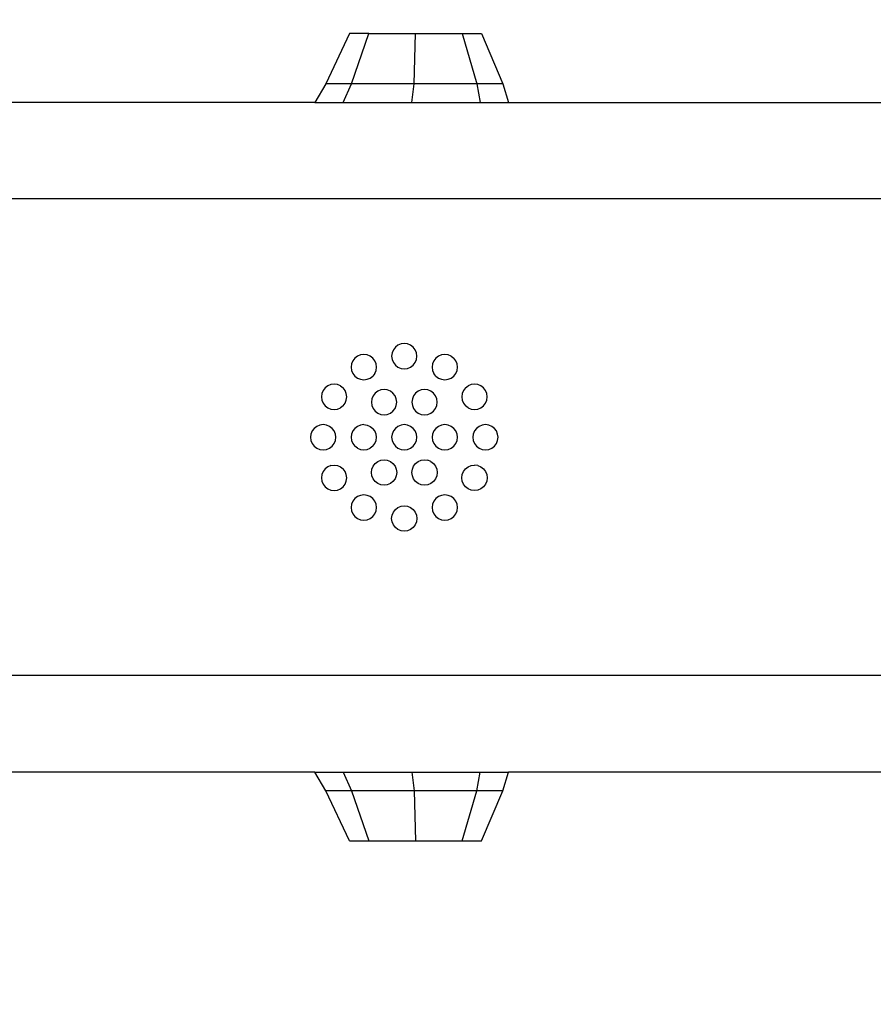
# Model space of a CAD drawing. Units: millimetres. Extents: x -279 to 655, y 11 to 604.
# Drawn here: x 250 to 267, y 158 to 178 of the extents above; entities that cross this region are included whole.
import ezdxf

# ---------------------------------------------------------------- set-up
doc = ezdxf.new("R2010")
doc.units = ezdxf.units.MM
doc.header["$LTSCALE"] = 45
doc.header["$PDSIZE"] = -1
doc.layers.add('VP-DIM', color=7, linetype='Continuous')
doc.layers.add('VP-EQ', color=7, linetype='Continuous', true_color=0x8a3492)
doc.dimstyles.get("Standard").update_dxf_attribs({"dimtxt": 14, "dimasz": 15, "dimexe": 20, "dimexo": 50, "dimgap": 20, "dimtad": 0, "dimdec": 0, "dimzin": 0, "dimdsep": 46, "dimtxsty": 'Standard', "dimcen": -0.001, "dimadec": 0, "dimazin": 0, "dimtfac": 1, "dimtdec": 4, "dimtofl": 0, "dimtmove": 0, "dimatfit": 3, "dimfxl": 70, "dimfxlon": 1, "dimtolj": 1, "dimtzin": 0, "dimarcsym": 0})

# ---------------------------------------------------------------- blocks, each defined once
blk = doc.blocks.new('*D12')
at = {"layer": 'Defpoints', "color": 0}
for p in [(450.848, 488.067), (16.335, 169.557), (450.848, 169.557)]:
    blk.add_point(p, dxfattribs=at)
at = {"layer": 'VP-DIM', "color": 0, "lineweight": -2}
for p, q in [((16.335, 418.067), (16.335, 508.067)), ((450.848, 418.067), (450.848, 508.067)), ((31.335, 488.067), (194.925, 488.067)), ((435.848, 488.067), (272.258, 488.067))]:
    blk.add_line(p, q, dxfattribs=at)
at = {"layer": 'VP-DIM', "color": 0}
for points in [[(31.335, 490.567), (31.335, 485.567), (16.335, 488.067)], [(435.848, 485.567), (435.848, 490.567), (450.848, 488.067)]]:
    blk.add_solid(points, dxfattribs=at)
at = {"layer": 'VP-DIM', "color": 0, "insert": (233.592, 488.067), "char_height": 14, "attachment_point": 5}
blk.add_mtext('\\A1;435', dxfattribs=at)
blk = doc.blocks.new('*D13')
at = {"layer": 'Defpoints', "color": 0}
for p in [(239.417, 328.067), (239.417, 11.047), (634.848, 11.047)]:
    blk.add_point(p, dxfattribs=at)
at = {"layer": 'VP-DIM', "color": 0, "lineweight": -2}
for p, q in [((564.848, 328.067), (654.848, 328.067)), ((634.848, 313.067), (634.848, 211.201)), ((634.848, 26.047), (634.848, 138.534)), ((564.848, 11.047), (654.848, 11.047))]:
    blk.add_line(p, q, dxfattribs=at)
at = {"layer": 'VP-DIM', "color": 0}
for points in [[(637.348, 313.067), (632.348, 313.067), (634.848, 328.067)], [(632.348, 26.047), (637.348, 26.047), (634.848, 11.047)]]:
    blk.add_solid(points, dxfattribs=at)
at = {"layer": 'VP-DIM', "color": 0, "insert": (634.848, 174.867), "char_height": 14, "attachment_point": 5, "rotation": 90}
blk.add_mtext('\\A1;317', dxfattribs=at)
blk = doc.blocks.new('WD1558_')
at = {"layer": 'VP-EQ', "color": 0}
for p, q in [((256.713, 177.517), (256.24, 176.528)), ((257.094, 177.517), (256.713, 177.517)), ((256.752, 176.528), (257.094, 177.517)), ((257.094, 177.517), (258.013, 177.517)), ((257.986, 176.528), (258.013, 177.517)), ((258.013, 177.517), (258.932, 177.517)), ((258.932, 177.517), (259.313, 177.517)), ((258.932, 177.517), (259.221, 176.528)), ((259.313, 177.517), (259.732, 176.528)), ((256.24, 176.528), (256.027, 176.157)), ((256.752, 176.528), (256.24, 176.528)), ((256.587, 176.157), (256.752, 176.528)), ((257.986, 176.528), (256.752, 176.528)), ((257.939, 176.157), (257.986, 176.528)), ((259.221, 176.528), (257.986, 176.528)), ((259.732, 176.528), (259.221, 176.528)), ((259.221, 176.528), (259.29, 176.157)), ((259.732, 176.528), (259.85, 176.157)), ((256.027, 176.157), (249.85, 176.157)), ((256.027, 176.157), (256.587, 176.157)), ((256.587, 176.157), (257.939, 176.157)), ((257.939, 176.157), (259.29, 176.157)), ((259.29, 176.157), (259.85, 176.157)), ((259.85, 176.157), (282.458, 176.157)), ((267.791, 174.257), (192.198, 174.257)), ((257.575, 171.282), (257.55, 171.221)), ((257.615, 171.333), (257.575, 171.282)), ((257.666, 171.373), (257.615, 171.333)), ((257.727, 171.398), (257.666, 171.373)), ((257.791, 171.407), (257.727, 171.398)), ((257.856, 171.398), (257.791, 171.407)), ((257.916, 171.373), (257.856, 171.398)), ((257.968, 171.333), (257.916, 171.373)), ((258.008, 171.282), (257.968, 171.333)), ((258.033, 171.221), (258.008, 171.282)), ((256.775, 171.067), (256.75, 171.007)), ((256.815, 171.119), (256.775, 171.067)), ((256.866, 171.159), (256.815, 171.119)), ((256.927, 171.184), (256.866, 171.159)), ((256.991, 171.192), (256.927, 171.184)), ((257.056, 171.184), (256.991, 171.192)), ((257.116, 171.159), (257.056, 171.184)), ((257.168, 171.119), (257.116, 171.159)), ((257.208, 171.067), (257.168, 171.119)), ((257.233, 171.007), (257.208, 171.067)), ((257.55, 171.221), (257.541, 171.157)), ((257.541, 171.157), (257.55, 171.092)), ((257.55, 171.092), (257.575, 171.032)), ((258.008, 171.032), (258.033, 171.092)), ((258.041, 171.157), (258.033, 171.221)), ((258.033, 171.092), (258.041, 171.157)), ((258.375, 171.067), (258.35, 171.007)), ((258.415, 171.119), (258.375, 171.067)), ((258.466, 171.159), (258.415, 171.119)), ((258.527, 171.184), (258.466, 171.159)), ((258.591, 171.192), (258.527, 171.184)), ((258.656, 171.184), (258.591, 171.192)), ((258.716, 171.159), (258.656, 171.184)), ((258.716, 171.159), (258.768, 171.119)), ((258.808, 171.067), (258.768, 171.119)), ((258.833, 171.007), (258.808, 171.067)), ((256.75, 171.007), (256.741, 170.942)), ((256.741, 170.942), (256.75, 170.877)), ((256.75, 170.877), (256.775, 170.817)), ((257.208, 170.817), (257.233, 170.877)), ((257.241, 170.942), (257.233, 171.007)), ((257.233, 170.877), (257.241, 170.942)), ((257.575, 171.032), (257.615, 170.98)), ((257.615, 170.98), (257.666, 170.94)), ((257.666, 170.94), (257.727, 170.915)), ((257.727, 170.915), (257.791, 170.907)), ((257.791, 170.907), (257.856, 170.915)), ((257.856, 170.915), (257.916, 170.94)), ((257.916, 170.94), (257.968, 170.98)), ((257.968, 170.98), (258.008, 171.032)), ((258.35, 171.007), (258.341, 170.942)), ((258.341, 170.942), (258.35, 170.877)), ((258.35, 170.877), (258.375, 170.817)), ((258.808, 170.817), (258.833, 170.877)), ((258.841, 170.942), (258.833, 171.007)), ((258.833, 170.877), (258.841, 170.942)), ((256.775, 170.817), (256.815, 170.765)), ((256.815, 170.765), (256.866, 170.726)), ((256.866, 170.726), (256.927, 170.701)), ((256.927, 170.701), (256.991, 170.692)), ((256.991, 170.692), (257.056, 170.701)), ((257.056, 170.701), (257.116, 170.726)), ((257.116, 170.726), (257.168, 170.765)), ((257.208, 170.817), (257.168, 170.765)), ((258.415, 170.765), (258.375, 170.817)), ((258.415, 170.765), (258.466, 170.726)), ((258.466, 170.726), (258.527, 170.701)), ((258.527, 170.701), (258.591, 170.692)), ((258.591, 170.692), (258.656, 170.701)), ((258.656, 170.701), (258.716, 170.726)), ((258.716, 170.726), (258.768, 170.765)), ((258.768, 170.765), (258.808, 170.817)), ((256.189, 170.482), (256.164, 170.421)), ((256.229, 170.533), (256.189, 170.482)), ((256.281, 170.573), (256.229, 170.533)), ((256.341, 170.598), (256.281, 170.573)), ((256.406, 170.607), (256.341, 170.598)), ((256.47, 170.598), (256.406, 170.607)), ((256.531, 170.573), (256.47, 170.598)), ((256.531, 170.573), (256.582, 170.533)), ((256.622, 170.482), (256.582, 170.533)), ((256.647, 170.421), (256.622, 170.482)), ((257.266, 170.466), (257.215, 170.426)), ((257.327, 170.491), (257.266, 170.466)), ((257.391, 170.499), (257.327, 170.491)), ((257.456, 170.491), (257.391, 170.499)), ((257.516, 170.466), (257.456, 170.491)), ((257.568, 170.426), (257.516, 170.466)), ((258.066, 170.466), (258.015, 170.426)), ((258.127, 170.491), (258.066, 170.466)), ((258.191, 170.499), (258.127, 170.491)), ((258.256, 170.491), (258.191, 170.499)), ((258.316, 170.466), (258.256, 170.491)), ((258.368, 170.426), (258.316, 170.466)), ((258.96, 170.482), (258.935, 170.421)), ((259, 170.533), (258.96, 170.482)), ((259, 170.533), (259.052, 170.573)), ((259.112, 170.598), (259.052, 170.573)), ((259.177, 170.607), (259.112, 170.598)), ((259.242, 170.598), (259.177, 170.607)), ((259.302, 170.573), (259.242, 170.598)), ((259.354, 170.533), (259.302, 170.573)), ((259.393, 170.482), (259.354, 170.533)), ((259.418, 170.421), (259.393, 170.482)), ((256.164, 170.421), (256.156, 170.357)), ((256.156, 170.357), (256.164, 170.292)), ((256.164, 170.292), (256.189, 170.232)), ((256.622, 170.232), (256.647, 170.292)), ((256.656, 170.357), (256.647, 170.421)), ((256.647, 170.292), (256.656, 170.357)), ((257.15, 170.314), (257.141, 170.249)), ((257.175, 170.374), (257.15, 170.314)), ((257.215, 170.426), (257.175, 170.374)), ((257.608, 170.374), (257.568, 170.426)), ((257.633, 170.314), (257.608, 170.374)), ((257.641, 170.249), (257.633, 170.314)), ((257.95, 170.314), (257.941, 170.249)), ((257.975, 170.374), (257.95, 170.314)), ((258.015, 170.426), (257.975, 170.374)), ((258.408, 170.374), (258.368, 170.426)), ((258.433, 170.314), (258.408, 170.374)), ((258.441, 170.249), (258.433, 170.314)), ((258.935, 170.421), (258.927, 170.357)), ((258.927, 170.357), (258.935, 170.292)), ((258.935, 170.292), (258.96, 170.232)), ((259.393, 170.232), (259.418, 170.292)), ((259.427, 170.357), (259.418, 170.421)), ((259.418, 170.292), (259.427, 170.357)), ((256.189, 170.232), (256.229, 170.18)), ((256.229, 170.18), (256.281, 170.14)), ((256.281, 170.14), (256.341, 170.115)), ((256.341, 170.115), (256.406, 170.107)), ((256.406, 170.107), (256.47, 170.115)), ((256.47, 170.115), (256.531, 170.14)), ((256.582, 170.18), (256.531, 170.14)), ((256.582, 170.18), (256.622, 170.232)), ((257.141, 170.249), (257.15, 170.185)), ((257.15, 170.185), (257.175, 170.124)), ((257.175, 170.124), (257.215, 170.073)), ((257.568, 170.073), (257.608, 170.124)), ((257.608, 170.124), (257.633, 170.185)), ((257.633, 170.185), (257.641, 170.249)), ((257.941, 170.249), (257.95, 170.185)), ((257.95, 170.185), (257.975, 170.124)), ((257.975, 170.124), (258.015, 170.073)), ((258.368, 170.073), (258.408, 170.124)), ((258.408, 170.124), (258.433, 170.185)), ((258.433, 170.185), (258.441, 170.249)), ((258.96, 170.232), (259, 170.18)), ((259.052, 170.14), (259, 170.18)), ((259.052, 170.14), (259.112, 170.115)), ((259.112, 170.115), (259.177, 170.107)), ((259.177, 170.107), (259.242, 170.115)), ((259.242, 170.115), (259.302, 170.14)), ((259.302, 170.14), (259.354, 170.18)), ((259.354, 170.18), (259.393, 170.232)), ((257.215, 170.073), (257.266, 170.033)), ((257.266, 170.033), (257.327, 170.008)), ((257.327, 170.008), (257.391, 169.999)), ((257.391, 169.999), (257.456, 170.008)), ((257.456, 170.008), (257.516, 170.033)), ((257.516, 170.033), (257.568, 170.073)), ((258.015, 170.073), (258.066, 170.033)), ((258.066, 170.033), (258.127, 170.008)), ((258.127, 170.008), (258.191, 169.999)), ((258.191, 169.999), (258.256, 170.008)), ((258.256, 170.008), (258.316, 170.033)), ((258.316, 170.033), (258.368, 170.073)), ((256.015, 169.733), (255.975, 169.682)), ((256.066, 169.773), (256.015, 169.733)), ((256.127, 169.798), (256.066, 169.773)), ((256.191, 169.807), (256.127, 169.798)), ((256.256, 169.798), (256.191, 169.807)), ((256.316, 169.773), (256.256, 169.798)), ((256.368, 169.733), (256.316, 169.773)), ((256.408, 169.682), (256.368, 169.733)), ((256.815, 169.733), (256.775, 169.682)), ((256.866, 169.773), (256.815, 169.733)), ((256.927, 169.798), (256.866, 169.773)), ((256.991, 169.807), (256.927, 169.798)), ((256.991, 169.807), (257.056, 169.798)), ((257.056, 169.798), (257.116, 169.773)), ((257.116, 169.773), (257.168, 169.733)), ((257.208, 169.682), (257.168, 169.733)), ((257.615, 169.733), (257.575, 169.682)), ((257.666, 169.773), (257.615, 169.733)), ((257.727, 169.798), (257.666, 169.773)), ((257.791, 169.807), (257.727, 169.798)), ((257.856, 169.798), (257.791, 169.807)), ((257.916, 169.773), (257.856, 169.798)), ((257.968, 169.733), (257.916, 169.773)), ((258.008, 169.682), (257.968, 169.733)), ((258.415, 169.733), (258.375, 169.682)), ((258.466, 169.773), (258.415, 169.733)), ((258.527, 169.798), (258.466, 169.773)), ((258.591, 169.807), (258.527, 169.798)), ((258.656, 169.798), (258.591, 169.807)), ((258.716, 169.773), (258.656, 169.798)), ((258.768, 169.733), (258.716, 169.773)), ((258.808, 169.682), (258.768, 169.733)), ((259.215, 169.733), (259.175, 169.682)), ((259.266, 169.773), (259.215, 169.733)), ((259.327, 169.798), (259.266, 169.773)), ((259.391, 169.807), (259.327, 169.798)), ((259.456, 169.798), (259.391, 169.807)), ((259.516, 169.773), (259.456, 169.798)), ((259.568, 169.733), (259.516, 169.773)), ((259.608, 169.682), (259.568, 169.733)), ((255.95, 169.621), (255.941, 169.557)), ((255.941, 169.557), (255.95, 169.492)), ((255.975, 169.682), (255.95, 169.621)), ((256.433, 169.621), (256.408, 169.682)), ((256.441, 169.557), (256.433, 169.621)), ((256.433, 169.492), (256.441, 169.557)), ((256.75, 169.621), (256.741, 169.557)), ((256.741, 169.557), (256.75, 169.492)), ((256.775, 169.682), (256.75, 169.621)), ((257.233, 169.621), (257.208, 169.682)), ((257.241, 169.557), (257.233, 169.621)), ((257.233, 169.492), (257.241, 169.557)), ((257.55, 169.621), (257.541, 169.557)), ((257.541, 169.557), (257.55, 169.492)), ((257.575, 169.682), (257.55, 169.621)), ((258.033, 169.621), (258.008, 169.682)), ((258.041, 169.557), (258.033, 169.621)), ((258.033, 169.492), (258.041, 169.557)), ((258.35, 169.621), (258.341, 169.557)), ((258.341, 169.557), (258.35, 169.492)), ((258.375, 169.682), (258.35, 169.621)), ((258.833, 169.621), (258.808, 169.682)), ((258.841, 169.557), (258.833, 169.621)), ((258.833, 169.492), (258.841, 169.557)), ((259.15, 169.621), (259.141, 169.557)), ((259.141, 169.557), (259.15, 169.492)), ((259.175, 169.682), (259.15, 169.621)), ((259.633, 169.621), (259.608, 169.682)), ((259.641, 169.557), (259.633, 169.621)), ((259.633, 169.492), (259.641, 169.557)), ((255.95, 169.492), (255.975, 169.432)), ((255.975, 169.432), (256.015, 169.38)), ((256.015, 169.38), (256.066, 169.34)), ((256.066, 169.34), (256.127, 169.315)), ((256.127, 169.315), (256.191, 169.307)), ((256.191, 169.307), (256.256, 169.315)), ((256.256, 169.315), (256.316, 169.34)), ((256.316, 169.34), (256.368, 169.38)), ((256.368, 169.38), (256.408, 169.432)), ((256.408, 169.432), (256.433, 169.492)), ((256.75, 169.492), (256.775, 169.432)), ((256.775, 169.432), (256.815, 169.38)), ((256.866, 169.34), (256.815, 169.38)), ((256.866, 169.34), (256.927, 169.315)), ((256.927, 169.315), (256.991, 169.307)), ((256.991, 169.307), (257.056, 169.315)), ((257.056, 169.315), (257.116, 169.34)), ((257.168, 169.38), (257.116, 169.34)), ((257.168, 169.38), (257.208, 169.432)), ((257.208, 169.432), (257.233, 169.492)), ((257.55, 169.492), (257.575, 169.432)), ((257.575, 169.432), (257.615, 169.38)), ((257.615, 169.38), (257.666, 169.34)), ((257.666, 169.34), (257.727, 169.315)), ((257.727, 169.315), (257.791, 169.307)), ((257.791, 169.307), (257.856, 169.315)), ((257.856, 169.315), (257.916, 169.34)), ((257.916, 169.34), (257.968, 169.38)), ((257.968, 169.38), (258.008, 169.432)), ((258.008, 169.432), (258.033, 169.492)), ((258.35, 169.492), (258.375, 169.432)), ((258.375, 169.432), (258.415, 169.38)), ((258.415, 169.38), (258.466, 169.34)), ((258.466, 169.34), (258.527, 169.315)), ((258.527, 169.315), (258.591, 169.307)), ((258.591, 169.307), (258.656, 169.315)), ((258.656, 169.315), (258.716, 169.34)), ((258.716, 169.34), (258.768, 169.38)), ((258.768, 169.38), (258.808, 169.432)), ((258.808, 169.432), (258.833, 169.492)), ((259.15, 169.492), (259.175, 169.432)), ((259.175, 169.432), (259.215, 169.38)), ((259.215, 169.38), (259.266, 169.34)), ((259.266, 169.34), (259.327, 169.315)), ((259.327, 169.315), (259.391, 169.307)), ((259.391, 169.307), (259.456, 169.315)), ((259.456, 169.315), (259.516, 169.34)), ((259.516, 169.34), (259.568, 169.38)), ((259.568, 169.38), (259.608, 169.432)), ((259.608, 169.432), (259.633, 169.492)), ((257.266, 169.08), (257.327, 169.105)), ((257.327, 169.105), (257.391, 169.114)), ((257.391, 169.114), (257.456, 169.105)), ((257.456, 169.105), (257.516, 169.08)), ((258.066, 169.08), (258.127, 169.105)), ((258.127, 169.105), (258.191, 169.114)), ((258.191, 169.114), (258.256, 169.105)), ((258.316, 169.08), (258.256, 169.105)), ((256.229, 168.933), (256.189, 168.882)), ((256.281, 168.973), (256.229, 168.933)), ((256.341, 168.998), (256.281, 168.973)), ((256.341, 168.998), (256.406, 169.007)), ((256.406, 169.007), (256.47, 168.998)), ((256.47, 168.998), (256.531, 168.973)), ((256.531, 168.973), (256.582, 168.933)), ((256.622, 168.882), (256.582, 168.933)), ((257.141, 168.864), (257.15, 168.928)), ((257.15, 168.928), (257.175, 168.989)), ((257.175, 168.989), (257.215, 169.04)), ((257.215, 169.04), (257.266, 169.08)), ((257.516, 169.08), (257.568, 169.04)), ((257.568, 169.04), (257.608, 168.989)), ((257.608, 168.989), (257.633, 168.928)), ((257.633, 168.928), (257.641, 168.864)), ((257.941, 168.864), (257.95, 168.928)), ((257.95, 168.928), (257.975, 168.989)), ((257.975, 168.989), (258.015, 169.04)), ((258.015, 169.04), (258.066, 169.08)), ((258.316, 169.08), (258.368, 169.04)), ((258.368, 169.04), (258.408, 168.989)), ((258.408, 168.989), (258.433, 168.928)), ((258.433, 168.928), (258.441, 168.864)), ((258.96, 168.882), (259, 168.933)), ((259, 168.933), (259.052, 168.973)), ((259.052, 168.973), (259.112, 168.998)), ((259.112, 168.998), (259.177, 169.007)), ((259.242, 168.998), (259.177, 169.007)), ((259.242, 168.998), (259.302, 168.973)), ((259.302, 168.973), (259.354, 168.933)), ((259.354, 168.933), (259.393, 168.882)), ((256.164, 168.821), (256.156, 168.757)), ((256.156, 168.757), (256.164, 168.692)), ((256.189, 168.882), (256.164, 168.821)), ((256.647, 168.821), (256.622, 168.882)), ((256.656, 168.757), (256.647, 168.821)), ((256.647, 168.692), (256.656, 168.757)), ((257.15, 168.799), (257.141, 168.864)), ((257.175, 168.739), (257.15, 168.799)), ((257.215, 168.687), (257.175, 168.739)), ((257.608, 168.739), (257.568, 168.687)), ((257.633, 168.799), (257.608, 168.739)), ((257.641, 168.864), (257.633, 168.799)), ((257.95, 168.799), (257.941, 168.864)), ((257.975, 168.739), (257.95, 168.799)), ((258.015, 168.687), (257.975, 168.739)), ((258.408, 168.739), (258.368, 168.687)), ((258.433, 168.799), (258.408, 168.739)), ((258.441, 168.864), (258.433, 168.799)), ((258.927, 168.757), (258.935, 168.821)), ((258.935, 168.692), (258.927, 168.757)), ((258.935, 168.821), (258.96, 168.882)), ((259.393, 168.882), (259.418, 168.821)), ((259.418, 168.821), (259.427, 168.757)), ((259.427, 168.757), (259.418, 168.692)), ((256.164, 168.692), (256.189, 168.632)), ((256.189, 168.632), (256.229, 168.58)), ((256.229, 168.58), (256.281, 168.54)), ((256.281, 168.54), (256.341, 168.515)), ((256.47, 168.515), (256.531, 168.54)), ((256.531, 168.54), (256.582, 168.58)), ((256.582, 168.58), (256.622, 168.632)), ((256.622, 168.632), (256.647, 168.692)), ((257.266, 168.647), (257.215, 168.687)), ((257.327, 168.622), (257.266, 168.647)), ((257.391, 168.614), (257.327, 168.622)), ((257.456, 168.622), (257.391, 168.614)), ((257.516, 168.647), (257.456, 168.622)), ((257.568, 168.687), (257.516, 168.647)), ((258.066, 168.647), (258.015, 168.687)), ((258.127, 168.622), (258.066, 168.647)), ((258.191, 168.614), (258.127, 168.622)), ((258.256, 168.622), (258.191, 168.614)), ((258.316, 168.647), (258.256, 168.622)), ((258.368, 168.687), (258.316, 168.647)), ((258.96, 168.632), (258.935, 168.692)), ((259, 168.58), (258.96, 168.632)), ((259.052, 168.54), (259, 168.58)), ((259.112, 168.515), (259.052, 168.54)), ((259.302, 168.54), (259.242, 168.515)), ((259.354, 168.58), (259.302, 168.54)), ((259.393, 168.632), (259.354, 168.58)), ((259.418, 168.692), (259.393, 168.632)), ((256.341, 168.515), (256.406, 168.507)), ((256.406, 168.507), (256.47, 168.515)), ((256.815, 168.348), (256.775, 168.296)), ((256.866, 168.387), (256.815, 168.348)), ((256.927, 168.412), (256.866, 168.387)), ((256.991, 168.421), (256.927, 168.412)), ((257.056, 168.412), (256.991, 168.421)), ((257.116, 168.387), (257.056, 168.412)), ((257.168, 168.348), (257.116, 168.387)), ((257.208, 168.296), (257.168, 168.348)), ((258.415, 168.348), (258.375, 168.296)), ((258.466, 168.387), (258.415, 168.348)), ((258.527, 168.412), (258.466, 168.387)), ((258.591, 168.421), (258.527, 168.412)), ((258.656, 168.412), (258.591, 168.421)), ((258.716, 168.387), (258.656, 168.412)), ((258.768, 168.348), (258.716, 168.387)), ((258.808, 168.296), (258.768, 168.348)), ((259.177, 168.507), (259.112, 168.515)), ((259.242, 168.515), (259.177, 168.507)), ((256.75, 168.236), (256.741, 168.171)), ((256.741, 168.171), (256.75, 168.106)), ((256.775, 168.296), (256.75, 168.236)), ((257.233, 168.236), (257.208, 168.296)), ((257.241, 168.171), (257.233, 168.236)), ((257.233, 168.106), (257.241, 168.171)), ((257.575, 168.082), (257.615, 168.133)), ((257.615, 168.133), (257.666, 168.173)), ((257.666, 168.173), (257.727, 168.198)), ((257.727, 168.198), (257.791, 168.207)), ((257.791, 168.207), (257.856, 168.198)), ((257.856, 168.198), (257.916, 168.173)), ((257.916, 168.173), (257.968, 168.133)), ((257.968, 168.133), (258.008, 168.082)), ((258.35, 168.236), (258.341, 168.171)), ((258.341, 168.171), (258.35, 168.106)), ((258.375, 168.296), (258.35, 168.236)), ((258.833, 168.236), (258.808, 168.296)), ((258.841, 168.171), (258.833, 168.236)), ((258.833, 168.106), (258.841, 168.171)), ((256.75, 168.106), (256.775, 168.046)), ((256.775, 168.046), (256.815, 167.994)), ((256.815, 167.994), (256.866, 167.954)), ((256.866, 167.954), (256.927, 167.929)), ((257.056, 167.929), (257.116, 167.954)), ((257.116, 167.954), (257.168, 167.994)), ((257.168, 167.994), (257.208, 168.046)), ((257.208, 168.046), (257.233, 168.106)), ((257.541, 167.957), (257.55, 168.021)), ((257.55, 167.892), (257.541, 167.957)), ((257.55, 168.021), (257.575, 168.082)), ((258.008, 168.082), (258.033, 168.021)), ((258.033, 168.021), (258.041, 167.957)), ((258.041, 167.957), (258.033, 167.892)), ((258.35, 168.106), (258.375, 168.046)), ((258.375, 168.046), (258.415, 167.994)), ((258.415, 167.994), (258.466, 167.954)), ((258.466, 167.954), (258.527, 167.929)), ((258.656, 167.929), (258.716, 167.954)), ((258.716, 167.954), (258.768, 167.994)), ((258.768, 167.994), (258.808, 168.046)), ((258.808, 168.046), (258.833, 168.106)), ((256.927, 167.929), (256.991, 167.921)), ((256.991, 167.921), (257.056, 167.929)), ((257.575, 167.832), (257.55, 167.892)), ((257.615, 167.78), (257.575, 167.832)), ((257.666, 167.74), (257.615, 167.78)), ((257.968, 167.78), (257.916, 167.74)), ((258.008, 167.832), (257.968, 167.78)), ((258.033, 167.892), (258.008, 167.832)), ((258.527, 167.929), (258.591, 167.921)), ((258.591, 167.921), (258.656, 167.929)), ((257.727, 167.715), (257.666, 167.74)), ((257.791, 167.707), (257.727, 167.715)), ((257.856, 167.715), (257.791, 167.707)), ((257.916, 167.74), (257.856, 167.715)), ((267.791, 164.857), (192.191, 164.857)), ((256.027, 162.957), (249.85, 162.957)), ((256.24, 162.585), (256.027, 162.957)), ((256.027, 162.957), (256.587, 162.957)), ((256.587, 162.957), (256.752, 162.585)), ((256.587, 162.957), (257.939, 162.957)), ((257.939, 162.957), (257.986, 162.585)), ((257.939, 162.957), (259.29, 162.957)), ((259.221, 162.585), (259.29, 162.957)), ((259.29, 162.957), (259.85, 162.957)), ((259.732, 162.585), (259.85, 162.957)), ((282.458, 162.957), (259.85, 162.957)), ((256.752, 162.585), (256.24, 162.585)), ((256.713, 161.597), (256.24, 162.585)), ((257.986, 162.585), (256.752, 162.585)), ((256.752, 162.585), (257.094, 161.597)), ((259.221, 162.585), (257.986, 162.585)), ((257.986, 162.585), (258.013, 161.597)), ((258.932, 161.597), (259.221, 162.585)), ((259.732, 162.585), (259.221, 162.585)), ((259.313, 161.597), (259.732, 162.585)), ((256.713, 161.597), (257.094, 161.597)), ((257.094, 161.597), (258.013, 161.597)), ((258.013, 161.597), (258.932, 161.597)), ((258.932, 161.597), (259.313, 161.597))]:
    blk.add_line(p, q, dxfattribs=at)
blk = doc.blocks.new('WD1558_2D')
at = {"layer": 'VP-EQ', "color": 0}
blk.add_blockref('WD1558_', (0, 0), dxfattribs=at)

msp = doc.modelspace()

# ---------------------------------------------------------------- block references
at = {"layer": 'VP-EQ', "color": 0}
msp.add_blockref('WD1558_2D', (0, 0), dxfattribs=at)

# ---------------------------------------------------------------- dimensions: what is measured, and where the dimension line sits
at = {"layer": 'VP-DIM', "color": 0}
dim = msp.add_linear_dim(base=(450.848, 488.067), p1=(16.335, 169.557), p2=(450.848, 169.557), dimstyle='Standard', dxfattribs=at)
dim.commit()
dim.dimension.update_dxf_attribs({"geometry": '*D12', "text_midpoint": (233.592, 488.067)})
dim = msp.add_linear_dim(base=(634.848, 11.047), p1=(239.417, 328.067), p2=(239.417, 11.047), angle=90, dimstyle='Standard', dxfattribs=at)
dim.commit()
dim.dimension.update_dxf_attribs({"geometry": '*D13', "text_midpoint": (634.848, 174.867), "dimtype": 160})

doc.saveas('drawing.dxf')
